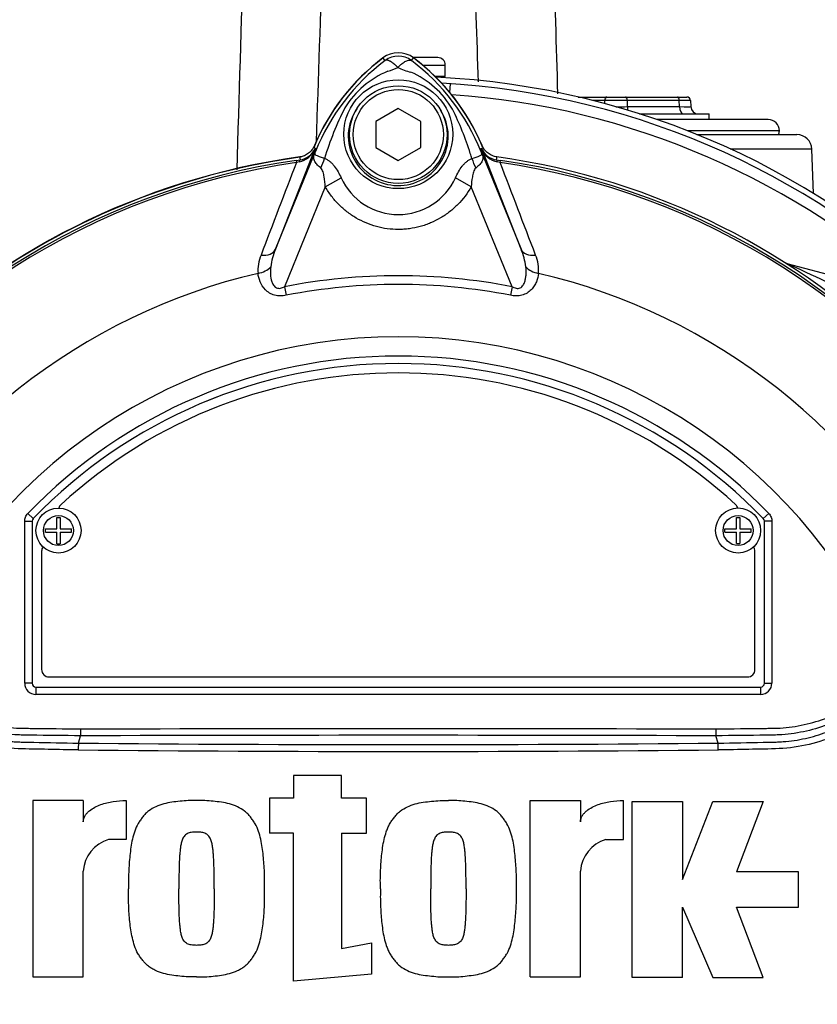
# Paper-space layout 'STD WITH F30' of a CAD drawing. Units: millimetres. Extents: x 0 to 210, y 0 to 297.
# Drawn here: x 66 to 73, y 176 to 185 of the extents above; entities that cross this region are included whole.
import ezdxf

# ---------------------------------------------------------------- set-up
doc = ezdxf.new("R2010")
doc.units = ezdxf.units.MM
doc.layers.add('Default', color=7, linetype='Continuous')
doc.layers.add('DV23_Default', color=7, linetype='Continuous')

# ---------------------------------------------------------------- blocks, each defined once
blk = doc.blocks.new('SE27')
at = {"layer": 'DV23_Default', "color": 7, "linetype": 'Continuous'}
for p, q in [((69.1899, 185.0301), (69.1706, 185.0558)), ((69.4423, 185.0301), (69.4616, 185.0558)), ((69.6917, 185.0581), (69.4584, 185.0581)), ((69.5489, 184.9867), (69.7631, 184.9867)), ((69.7631, 184.8796), (69.7631, 184.9867)), ((69.7631, 184.8796), (69.6664, 184.8796)), ((69.8069, 184.7265), (69.8125, 184.8096)), ((71.0276, 184.6833), (71.2975, 184.6833)), ((71.2975, 184.6833), (71.4759, 184.6833)), ((71.4759, 184.6833), (71.9704, 184.6833)), ((71.9704, 184.6833), (72.0596, 184.6833)), ((71.2796, 184.6488), (71.1694, 184.6488)), ((71.2796, 184.62), (71.2796, 184.6488)), ((71.4937, 184.6488), (71.4937, 184.5915)), ((71.9882, 184.6488), (71.4937, 184.6488)), ((71.4937, 184.5915), (71.9902, 184.5915)), ((71.9902, 184.5915), (71.9882, 184.6488)), ((72.0953, 184.6488), (72.0973, 184.5915)), ((69.3161, 184.5736), (69.1019, 184.45)), ((69.5303, 184.45), (69.3161, 184.5736)), ((71.6109, 184.5226), (72.2713, 184.5226)), ((72.2713, 184.4691), (72.2713, 184.5226)), ((69.1019, 184.45), (69.1019, 184.2026)), ((69.5303, 184.2026), (69.5303, 184.45)), ((72.8325, 184.4691), (71.7732, 184.4691)), ((72.9396, 184.362), (72.0641, 184.362)), ((72.1538, 184.3263), (73.1052, 184.3263)), ((68.523, 184.1915), (68.1486, 183.2352)), ((68.1486, 183.2352), (68.5387, 184.1894)), ((68.5387, 184.1894), (68.5224, 184.196)), ((69.1019, 184.2026), (69.3161, 184.079)), ((69.3161, 184.079), (69.5303, 184.2026)), ((70.0935, 184.1894), (70.1097, 184.196)), ((70.0935, 184.1894), (70.4835, 183.2352)), ((70.1091, 184.1915), (70.1097, 184.196)), ((70.4835, 183.2352), (70.1091, 184.1915)), ((73.2479, 184.1885), (72.4724, 184.1885)), ((73.2626, 183.7664), (73.2479, 184.1885)), ((68.3437, 184.0804), (68.3818, 184.0856)), ((68.3437, 184.0804), (68.3467, 184.0598)), ((68.3745, 184.0657), (68.3467, 184.0598)), ((68.3818, 184.0856), (68.3817, 184.0869)), ((70.2503, 184.0856), (70.2884, 184.0804)), ((70.2854, 184.0598), (70.2576, 184.0657)), ((70.2854, 184.0598), (70.2884, 184.0804)), ((68.6224, 183.8284), (68.7724, 183.9149)), ((70.0094, 183.829), (69.8597, 183.915)), ((68.6224, 183.8284), (68.2343, 182.879)), ((70.3978, 182.879), (70.0094, 183.829)), ((73.0097, 183.0989), (73.0101, 183.1005)), ((73.0101, 183.1005), (74.4892, 182.7042)), ((68.2343, 182.879), (68.2502, 182.7977)), ((70.3978, 182.879), (70.3819, 182.7977)), ((65.7639, 179.1073), (65.7639, 180.6482)), ((65.7639, 180.6482), (65.8353, 180.6482)), ((65.7939, 180.7225), (65.8453, 180.673)), ((65.8353, 180.6482), (65.8353, 179.1073)), ((65.8353, 180.6482), (65.8353, 180.6482)), ((65.8353, 180.6482), (65.8353, 179.1073)), ((65.8453, 180.673), (65.8453, 180.6729)), ((66.0693, 180.576), (66.0693, 180.6849)), ((66.0693, 180.6849), (66.1011, 180.6849)), ((66.1011, 180.6849), (66.1011, 180.576)), ((72.5313, 180.5763), (72.5313, 180.6852)), ((72.5313, 180.6852), (72.5632, 180.6852)), ((72.5632, 180.6852), (72.5632, 180.5763)), ((72.8383, 180.7225), (72.7868, 180.673)), ((72.7868, 180.6729), (72.7868, 180.673)), ((72.7968, 179.1073), (72.7968, 180.6482)), ((72.7968, 179.1073), (72.7968, 180.6482)), ((72.7968, 180.6482), (72.7968, 180.6482)), ((72.8682, 180.6482), (72.7968, 180.6482)), ((72.8682, 180.6482), (72.8682, 179.1073)), ((65.9603, 180.5439), (65.9603, 180.576)), ((65.9603, 180.576), (66.0693, 180.576)), ((66.1011, 180.576), (66.2102, 180.576)), ((66.2102, 180.5439), (66.2102, 180.576)), ((72.4223, 180.5442), (72.4223, 180.5763)), ((72.4223, 180.5763), (72.5313, 180.5763)), ((72.5632, 180.5763), (72.6722, 180.5763)), ((72.6722, 180.5442), (72.6722, 180.5763)), ((65.9603, 180.5439), (66.0693, 180.5439)), ((66.0693, 180.435), (66.0693, 180.5439)), ((66.1011, 180.5439), (66.1011, 180.435)), ((66.1011, 180.5439), (66.2102, 180.5439)), ((72.4223, 180.5442), (72.5313, 180.5442)), ((72.5313, 180.4353), (72.5313, 180.5442)), ((72.5632, 180.5442), (72.5632, 180.4353)), ((72.5632, 180.5442), (72.6722, 180.5442)), ((66.0693, 180.435), (66.1011, 180.435)), ((72.5313, 180.4353), (72.5632, 180.4353)), ((65.9246, 180.3636), (65.9246, 179.239)), ((72.7076, 179.239), (72.7076, 180.3636)), ((65.996, 179.1676), (72.6362, 179.1676)), ((65.8353, 179.1073), (65.7639, 179.1073)), ((65.8353, 179.1073), (65.8353, 179.1073)), ((65.871, 179.0716), (72.7611, 179.0716)), ((65.871, 179.0716), (65.871, 179.0716)), ((65.871, 179.0716), (72.7611, 179.0716)), ((65.871, 179.0716), (65.871, 179.0002)), ((72.7611, 179.0716), (72.7611, 179.0716)), ((72.7611, 179.0716), (72.7611, 179.0002)), ((72.7968, 179.1073), (72.7968, 179.1073)), ((72.7968, 179.1073), (72.8682, 179.1073)), ((72.7611, 179.0002), (65.871, 179.0002)), ((66.2753, 178.5378), (66.2957, 178.6075)), ((66.296, 178.6732), (66.2957, 178.6076)), ((66.2957, 178.6075), (66.2957, 178.6076)), ((72.3361, 178.6732), (72.3364, 178.6076)), ((72.3364, 178.6076), (72.3364, 178.6075)), ((72.3568, 178.5378), (72.3364, 178.6075)), ((68.7748, 178.2309), (68.3199, 178.2309)), ((68.3199, 178.2309), (68.3199, 178.0154)), ((68.7748, 178.0154), (68.7748, 178.2309)), ((66.3208, 177.9915), (65.8419, 177.9915)), ((65.8419, 177.9915), (65.8419, 176.3155)), ((66.3208, 177.9915), (66.3208, 177.7904)), ((66.7278, 177.9919), (66.7278, 177.6204)), ((68.3199, 178.0154), (68.0924, 178.0154)), ((68.0924, 178.0154), (68.0924, 177.6802)), ((69.0142, 178.0154), (68.7748, 178.0154)), ((69.0142, 177.6802), (69.0142, 178.0154)), ((70.5701, 176.3155), (70.5701, 177.9915)), ((70.5701, 177.9915), (71.0489, 177.9915)), ((71.0489, 177.9915), (71.0489, 177.7904)), ((71.456, 177.6204), (71.456, 177.9919)), ((71.5397, 176.308), (71.5397, 177.984)), ((71.5397, 177.984), (72.0185, 177.984)), ((72.0185, 177.984), (72.0185, 177.2418)), ((72.0185, 177.2418), (72.3058, 177.984)), ((72.3058, 177.984), (72.7847, 177.984)), ((72.7847, 177.984), (72.5333, 177.3136)), ((68.3199, 177.6802), (68.0924, 177.6802)), ((68.3199, 176.2728), (68.3199, 177.6802)), ((68.7748, 177.6802), (68.7748, 176.5862)), ((68.7748, 177.6802), (69.0142, 177.6802)), ((66.7278, 177.6204), (66.5602, 177.6204)), ((71.2884, 177.6204), (71.456, 177.6204)), ((66.3208, 176.3155), (66.3208, 177.3211)), ((71.0489, 176.3155), (71.0489, 177.3211)), ((73.1199, 177.3136), (72.5333, 177.3136)), ((73.1199, 176.9784), (73.1199, 177.3136)), ((72.0185, 176.308), (72.0185, 176.9784)), ((72.0185, 176.9784), (72.3058, 176.308)), ((72.7847, 176.308), (72.5333, 176.9784)), ((72.5333, 176.9784), (73.1199, 176.9784)), ((68.7748, 176.5862), (69.0617, 176.6387)), ((69.0617, 176.6387), (69.0617, 176.3394)), ((65.8419, 176.3155), (66.3208, 176.3155)), ((69.0617, 176.3394), (68.3199, 176.2728)), ((70.5701, 176.3155), (71.0489, 176.3155)), ((72.0185, 176.308), (71.5397, 176.308)), ((72.3058, 176.308), (72.7847, 176.308))]:
    blk.add_line(p, q, dxfattribs=at)
for centre, radius in [((69.3162, 184.3298), 0.5178), ((69.3161, 184.3263), 0.4641), ((69.3161, 184.3263), 0.4284), ((66.0852, 180.5599), 0.2142), ((72.5473, 180.5603), 0.2142), ((66.0852, 180.5599), 0.1428), ((72.5473, 180.5603), 0.1428)]:
    blk.add_circle(centre, radius, dxfattribs=at)
for centre, radius, start, end in [((62.3189, 189.9312), 14.28, 5.72622, 203.83996), ((62.3189, 189.9312), 13.7802, 6.92869, 204.1633), ((2397.1781, 114.2422), 2330.4423, 178.2336403, 178.2849314), ((3543.7446, 68.0226), 3477.1531, 178.0543742, 178.0843441), ((70.3871, 183.4338), 2.0262, 126.8699, 157.76239), ((70.3871, 183.4338), 2.0275, 126.8699, 157.15633), ((69.3161, 184.8618), 0.2425, 53.1301, 126.8699), ((69.3161, 184.8617), 0.2104, 53.14326, 126.85747), ((68.2451, 183.4338), 2.0262, 22.23761, 53.1301), ((68.2451, 183.4338), 2.0275, 22.84367, 53.1301), ((69.6917, 184.9867), 0.0714, 0, 90), ((70.4197, 183.4059), 2.0372, 127.13386, 158.15844), ((68.993, 185.6506), 0.756, 287.20326, 294.91621), ((69.5776, 185.5002), 0.5978, 243.57011, 256.18853), ((68.2133, 183.4066), 2.0361, 21.82175, 52.87445), ((69.5651, 184.105), 0.8942, 112.94111, 147.83456), ((69.0964, 184.1415), 0.8486, 30.04147, 66.4977), ((69.3161, 177.3291), 7.5507, 2.70996, 87.27648), ((69.3161, 177.3291), 7.497, 3.16212, 86.83788), ((69.3161, 177.3291), 7.3936, 47.04395, 86.05801), ((72.0596, 184.6476), 0.0357, 2, 90), ((71.4044, 183.2605), 2.9127, 153.0412, 163.26346), ((72.1686, 184.594), 0.0714, 182, 270), ((67.3649, 183.3246), 2.7612, 17.31471, 26.72677), ((72.8325, 184.362), 0.1071, 0, 90), ((72.8682, 184.362), 0.0714, 330, 0), ((73.1052, 184.1835), 0.1428, 2, 90), ((70.7809, 184.5572), 2.2872, 188.45622, 188.53786), ((67.8512, 184.5572), 2.2872, 351.39254, 351.54378), ((69.3161, 177.3291), 6.8487, 97.86782, 172.13218), ((69.3161, 177.3291), 6.8458, 97.70278, 124.29754), ((68.3315, 184.2671), 0.2059, 282.06881, 338.44746), ((70.9166, 184.3978), 2.5539, 186.39455, 186.99281), ((68.3605, 184.2612), 0.1768, 276.93106, 336.77829), ((74.3576, 181.8325), 6.2781, 157.9501, 158.24516), ((70.3956, 183.4522), 1.9979, 158.34597, 159.13263), ((67.3565, 183.2999), 2.7766, 16.68974, 17.74969), ((68.2365, 183.4522), 1.9979, 20.85652, 21.65403), ((64.2746, 181.8325), 6.2781, 21.75078, 22.04991), ((70.3007, 184.2671), 0.2059, 201.55254, 257.93119), ((70.2717, 184.2612), 0.1768, 203.22171, 263.06894), ((67.7155, 184.3978), 2.5539, 353.00719, 353.60545), ((69.3161, 177.3291), 6.8487, 7.86782, 82.13218), ((69.3161, 177.3291), 6.821, 98.19539, 146.77311), ((69.3161, 177.3291), 6.8001, 98.19539, 146.77311), ((901.1779, -134.2187), 891.5767, 159.0849208, 159.1454641), ((69.3161, 177.3291), 6.8001, 33.22689, 81.8046), ((-762.5415, -134.2171), 891.5721, 20.8545382, 20.9150818), ((69.3161, 177.3291), 6.821, 33.22689, 81.8046), ((69.316, 184.1633), 0.5977, 204.55664, 335.45868), ((68.3639, 183.0334), 0.3822, 157.50969, 184.07136), ((68.752, 182.9806), 0.6549, 157.12095, 172.31263), ((69.8799, 182.9805), 0.6552, 7.68984, 22.87659), ((70.277, 183.0348), 0.3735, 355.61423, 22.80472), ((73.0471, 183.2384), 0.1428, 249.20308, 255), ((68.0637, 171.9516), 12.1953, 64.16513, 66.07345), ((69.3161, 177.3291), 5.8316, 103.21669, 153.23308), ((69.3161, 177.3291), 5.8316, 26.76692, 76.7833), ((69.3161, 177.3291), 5.6543, 78.97081, 101.02919), ((69.3161, 177.3291), 5.5715, 78.97081, 101.02919), ((69.3161, 177.3291), 5.0743, 21.89979, 158.10021), ((69.3161, 177.3291), 4.8909, 43.93306, 136.06694), ((69.3161, 177.3291), 4.8195, 43.93317, 136.06683), ((69.3161, 177.3291), 4.8195, 43.93306, 136.06694), ((69.3161, 177.3291), 4.7303, 47.2999, 132.7001), ((66.1566, 180.7529), 0.0714, 132.7001, 162.74886), ((72.4755, 180.7529), 0.0714, 17.53529, 47.2999), ((65.871, 180.6482), 0.0357, 136.08808, 179.97886), ((72.7611, 180.6482), 0.0357, 0.02114, 43.91192), ((65.996, 180.3636), 0.0714, 144.82428, 180), ((72.6362, 180.3636), 0.0714, 0, 35.18611), ((65.996, 179.239), 0.0714, 180, 270), ((72.6362, 179.239), 0.0714, 270, 0), ((69.3161, -748.4556), 927.068, 89.8133315, 90.1866685), ((67.4348, 178.4643), 1.1618, 176.37292, 179.57521), ((69.3161, 511.6605), 333.1365, 269.477019, 270.522981), ((71.1973, 178.4643), 1.1618, 0.42479, 3.62708), ((69.3161, 508.1816), 329.7227, 269.471205, 270.528795), ((66.6548, 177.2993), 0.3347, 106.41087, 176.2684), ((71.3829, 177.2993), 0.3347, 106.41076, 176.26851), ((69.3161, 177.3291), 6.8487, 187.86782, 262.13218), ((69.3161, 177.3291), 6.8487, 277.86782, 352.13218)]:
    blk.add_arc(centre, radius, start, end, dxfattribs=at)
for centre, major_axis, ratio, start_param, end_param in [((71.2975, 184.6476), (0, 0.0357), 0.5, 0, 1.53589), ((71.4759, 184.6476), (0, 0.0357), 0.5, 4.747296, 6.283185), ((71.9704, 184.6476), (0, 0.0357), 0.5, 4.747296, 6.283185), ((71.3867, 184.6476), (0.2142, 0), 0.006715, 1.047549, 2.094043), ((71.3867, 184.594), (-0.2142, 0), 0.01343, 1.557897, 2.094043), ((71.5294, 184.594), (0, -0.0714), 0.5, 4.747296, 5.249845), ((71.881, 184.6476), (0.2143, 0.0012), 0.003355, 0.000098, 1.046592), ((71.8829, 184.594), (-0.2144, 0.0025), 0.006701, 2.09541, 3.141905), ((72.0259, 184.594), (0, 0.0714), 0.5, 1.605703, 3.141593), ((68.1965, 184.2944), (0.3334, -0.1277), 0.441525, 6.232653, 6.263733), ((70.4358, 184.2939), (-0.3334, -0.1276), 0.441519, 0.019452, 0.050961), ((68.3916, 184.015), (-0.0092, 0.0708), 0.214461, 0.036606, 0.743471), ((68.409, 184.0787), (0.1675, 0.3153), 0.509867, 4.763672, 5.039948), ((70.2196, 184.0761), (-0.1666, 0.3158), 0.50249, 1.246839, 1.52175), ((70.2405, 184.015), (0.0092, 0.0708), 0.214461, 5.539715, 6.246579), ((67.9834, 183.3027), (0.1662, -0.0651), 0.638312, 5.118698, 6.260511), ((70.6487, 183.3027), (-0.1662, -0.0651), 0.638312, 0.022674, 1.164487), ((73.0277, 183.1662), (0.0383, 0.0603), 0.803166, 3.427176, 3.514668), ((67.9539, 183.1291), (0.1775, 0.019), 0.704383, 4.799855, 5.629411), ((70.6782, 183.1291), (-0.1775, 0.019), 0.704383, 0.653775, 1.48333), ((65.871, 179.1073), (0.0758, 0.0758), 0.999695, 2.356347, 3.926839), ((65.871, 179.1073), (0.0253, 0.0253), 0.999695, 2.356347, 3.926839), ((65.871, 179.1073), (0.0253, 0.0253), 0.998479, 2.356347, 3.926839), ((72.7611, 179.1073), (-0.0253, 0.0253), 0.999695, 2.356347, 3.926839), ((72.7611, 179.1073), (-0.0758, 0.0758), 0.999695, 2.356347, 3.926839), ((72.7611, 179.1073), (-0.0253, 0.0253), 0.998479, 2.356347, 3.926839)]:
    blk.add_ellipse(centre, major_axis=major_axis, ratio=ratio, start_param=start_param, end_param=end_param, dxfattribs=at)
for points in [[(70.0782, 184.8266), (70.0642, 185.243), (70.0501, 185.6593), (70.036, 186.0756)], [(70.789, 186.0756), (70.8031, 185.6219), (70.817, 185.1683), (70.8308, 184.7146)], [(65.8453, 180.6729), (65.8389, 180.6663), (65.8353, 180.6574), (65.8353, 180.6482)], [(72.7968, 180.6482), (72.7968, 180.6574), (72.7932, 180.6663), (72.7868, 180.6729)], [(66.296, 178.6732), (68.3094, 178.6792), (70.3228, 178.6792), (72.3361, 178.6732)]]:
    blk.add_open_spline(points, degree=3, dxfattribs=at)
for points, knots in [([(69.3115, 184.965), (69.3101, 184.9664), (69.3072, 184.9693), (69.3029, 184.9735), (69.2985, 184.9778), (69.2939, 184.9821), (69.2892, 184.9863), (69.2844, 184.9905), (69.2795, 184.9947), (69.2746, 184.9988), (69.2695, 185.0028), (69.2644, 185.0066), (69.2593, 185.0104), (69.2541, 185.0139), (69.2489, 185.0173), (69.2437, 185.0204), (69.2385, 185.0233), (69.2334, 185.0259), (69.2283, 185.0282), (69.2233, 185.0302), (69.2184, 185.0318), (69.2137, 185.033), (69.2091, 185.0337), (69.2048, 185.034), (69.2006, 185.0339), (69.1967, 185.0332), (69.1931, 185.032), (69.1909, 185.0307), (69.1899, 185.0301)], [0, 0, 0, 0, 0.027104, 0.055109, 0.084017, 0.113828, 0.144542, 0.176161, 0.208686, 0.242117, 0.276455, 0.311701, 0.347856, 0.384922, 0.422898, 0.461787, 0.501589, 0.542304, 0.583936, 0.626483, 0.669948, 0.714332, 0.759636, 0.805862, 0.853009, 0.901081, 0.950077, 1, 1, 1, 1]), ([(69.3115, 184.965), (69.3183, 184.9718), (69.325, 184.9782), (69.3383, 184.9901), (69.3449, 184.9956), (69.358, 185.0057), (69.3644, 185.0103), (69.3768, 185.0183), (69.3828, 185.0217), (69.3942, 185.0274), (69.3998, 185.0297), (69.4102, 185.0331), (69.4151, 185.0342), (69.4241, 185.0351), (69.4283, 185.035), (69.434, 185.0338), (69.4358, 185.0333), (69.4392, 185.0319), (69.4408, 185.0311), (69.4423, 185.0301)], [0, 0, 0, 0, 0.125, 0.125, 0.25, 0.25, 0.375, 0.375, 0.5, 0.5, 0.625, 0.625, 0.75, 0.75, 0.875, 0.875, 0.9375, 0.9375, 1, 1, 1, 1]), ([(68.9216, 184.5709), (68.8743, 184.5015), (68.8454, 184.4186), (68.8368, 184.2511), (68.8559, 184.1665), (68.9358, 184.0175), (68.9959, 183.9544), (69.1389, 183.8675), (69.2221, 183.843), (69.392, 183.8399), (69.4764, 183.8611), (69.6238, 183.9439), (69.6858, 184.0048), (69.7704, 184.1506), (69.7927, 184.2358), (69.7894, 184.4037), (69.7633, 184.4866), (69.718, 184.5583)], [0, 0, 0, 0, 0.125, 0.125, 0.25, 0.25, 0.375, 0.375, 0.5, 0.5, 0.625, 0.625, 0.75, 0.75, 0.875, 0.875, 1, 1, 1, 1]), ([(68.5186, 184.2209), (68.5126, 184.2066), (68.5048, 184.1933), (68.486, 184.169), (68.4749, 184.1579), (68.4506, 184.1392), (68.437, 184.1314), (68.4087, 184.1195), (68.3939, 184.1155), (68.3785, 184.1134)], [0, 0, 0, 0, 0.25, 0.25, 0.5, 0.5, 0.75, 0.75, 1, 1, 1, 1]), ([(70.2536, 184.1134), (70.2382, 184.1155), (70.2234, 184.1196), (70.195, 184.1314), (70.1814, 184.1393), (70.1571, 184.158), (70.146, 184.1691), (70.1273, 184.1934), (70.1196, 184.2066), (70.1135, 184.2209)], [0, 0, 0, 0, 0.25, 0.25, 0.5, 0.5, 0.75, 0.75, 1, 1, 1, 1]), ([(68.5781, 184.0096), (68.5635, 184.0207), (68.5509, 184.0321), (68.5359, 184.049), (68.5315, 184.0546), (68.5239, 184.0658), (68.5208, 184.0715), (68.5158, 184.0826), (68.514, 184.0881), (68.5119, 184.0994), (68.5115, 184.1052), (68.5126, 184.1176), (68.5139, 184.1241), (68.5177, 184.1361), (68.5193, 184.1405), (68.5227, 184.1497), (68.5246, 184.1545), (68.5266, 184.1594)], [0, 0, 0, 0, 0.25, 0.25, 0.375, 0.375, 0.5, 0.5, 0.625, 0.625, 0.75, 0.75, 0.875, 0.875, 0.9375, 0.9375, 1, 1, 1, 1]), ([(68.5287, 184.1638), (68.5269, 184.1593), (68.5252, 184.1548), (68.5229, 184.1476), (68.5223, 184.1449), (68.522, 184.1411), (68.5223, 184.1397), (68.5232, 184.1373), (68.524, 184.1363), (68.5286, 184.1318), (68.5349, 184.1291), (68.5516, 184.1224), (68.562, 184.1186), (68.586, 184.1098), (68.5999, 184.1048), (68.6151, 184.0993)], [0, 0, 0, 0, 0.0625, 0.0625, 0.125, 0.125, 0.1875, 0.1875, 0.25, 0.25, 0.5, 0.5, 0.75, 0.75, 1, 1, 1, 1]), ([(70.0161, 184.0973), (70.0469, 184.1086), (70.0721, 184.1174), (70.0975, 184.1279), (70.1039, 184.1306), (70.1094, 184.1363), (70.1106, 184.1383), (70.1099, 184.1463), (70.1071, 184.1545), (70.1035, 184.1635)], [0, 0, 0, 0, 0.5, 0.5, 0.75, 0.75, 0.875, 0.875, 1, 1, 1, 1]), ([(70.1057, 184.159), (70.1077, 184.154), (70.1096, 184.1492), (70.1131, 184.1399), (70.1146, 184.1355), (70.1185, 184.1233), (70.1199, 184.1167), (70.1209, 184.1042), (70.1206, 184.0983), (70.1184, 184.087), (70.1165, 184.0814), (70.1115, 184.0702), (70.1082, 184.0645), (70.1004, 184.0532), (70.0959, 184.0476), (70.0806, 184.0306), (70.0678, 184.0192), (70.0529, 184.008)], [0, 0, 0, 0, 0.0625, 0.0625, 0.125, 0.125, 0.25, 0.25, 0.375, 0.375, 0.5, 0.5, 0.625, 0.625, 0.75, 0.75, 1, 1, 1, 1]), ([(68.6151, 184.0993), (68.6238, 184.0965), (68.6324, 184.0926), (68.6491, 184.0831), (68.6572, 184.0773), (68.6726, 184.0647), (68.68, 184.0577), (68.6942, 184.0426), (68.7011, 184.0344), (68.7207, 184.0091), (68.7324, 183.9911), (68.7537, 183.9539), (68.7635, 183.9347), (68.7724, 183.9149)], [0, 0, 0, 0, 0.125, 0.125, 0.25, 0.25, 0.375, 0.375, 0.5, 0.5, 0.75, 0.75, 1, 1, 1, 1]), ([(69.8597, 183.915), (69.8775, 183.9542), (69.8984, 183.9923), (69.9308, 184.0338), (69.9375, 184.0418), (69.9517, 184.0566), (69.9592, 184.0636), (69.9745, 184.076), (69.9824, 184.0814), (69.9989, 184.0908), (70.0075, 184.0945), (70.0161, 184.0973)], [0, 0, 0, 0, 0.5, 0.5, 0.625, 0.625, 0.75, 0.75, 0.875, 0.875, 1, 1, 1, 1]), ([(68.6224, 183.8284), (68.6204, 183.8606), (68.6172, 183.8926), (68.6086, 183.94), (68.6051, 183.9556), (68.5979, 183.9779), (68.5951, 183.9851), (68.5881, 183.9988), (68.5838, 184.0053), (68.5781, 184.0096)], [0, 0, 0, 0, 0.5, 0.5, 0.75, 0.75, 0.875, 0.875, 1, 1, 1, 1]), ([(70.0529, 184.008), (70.0472, 184.0038), (70.0431, 183.9975), (70.0361, 183.984), (70.0334, 183.9768), (70.0262, 183.9544), (70.0229, 183.939), (70.0146, 183.8925), (70.0114, 183.8608), (70.0094, 183.829)], [0, 0, 0, 0, 0.125, 0.125, 0.25, 0.25, 0.5, 0.5, 1, 1, 1, 1]), ([(70.0094, 183.829), (69.9742, 183.7676), (69.932, 183.712), (69.8583, 183.6372), (69.8317, 183.6135), (69.7764, 183.5703), (69.7475, 183.5507), (69.6874, 183.5154), (69.6561, 183.4997), (69.6075, 183.4791), (69.5909, 183.4727), (69.5577, 183.4612), (69.5409, 183.4561), (69.4904, 183.4422), (69.4562, 183.4353), (69.4043, 183.4283), (69.3868, 183.4265), (69.3517, 183.4241), (69.334, 183.4235), (69.2459, 183.4235), (69.1768, 183.4327), (69.075, 183.4603), (69.0414, 183.4719), (68.9769, 183.499), (68.9457, 183.5146), (68.8854, 183.5499), (68.8562, 183.5698), (68.8005, 183.6131), (68.7743, 183.6363), (68.7253, 183.686), (68.7023, 183.7123), (68.6598, 183.7682), (68.6401, 183.7977), (68.6224, 183.8284)], [0, 0, 0, 0, 0.125, 0.125, 0.1875, 0.1875, 0.25, 0.25, 0.3125, 0.3125, 0.34375, 0.34375, 0.375, 0.375, 0.4375, 0.4375, 0.46875, 0.46875, 0.5, 0.5, 0.625, 0.625, 0.6875, 0.6875, 0.75, 0.75, 0.8125, 0.8125, 0.875, 0.875, 0.9375, 0.9375, 1, 1, 1, 1]), ([(68.2502, 182.7977), (68.2318, 182.7941), (68.2133, 182.792), (68.1855, 182.7919), (68.1762, 182.7924), (68.158, 182.7946), (68.1491, 182.7963), (68.123, 182.8031), (68.1063, 182.8101), (68.0768, 182.8278), (68.0636, 182.8386), (68.0297, 182.8731), (68.0135, 182.8999), (67.9914, 182.953), (67.9851, 182.9798), (67.9828, 183.0062)], [0, 0, 0, 0, 0.125, 0.125, 0.1875, 0.1875, 0.25, 0.25, 0.375, 0.375, 0.5, 0.5, 0.75, 0.75, 1, 1, 1, 1]), ([(68.1029, 183.0682), (68.0982, 183.0216), (68.0983, 182.9729), (68.1172, 182.9154), (68.122, 182.9042), (68.1359, 182.8834), (68.1452, 182.874), (68.1687, 182.8631), (68.1827, 182.8622), (68.2095, 182.8672), (68.2222, 182.8725), (68.2343, 182.879)], [0, 0, 0, 0, 0.5, 0.5, 0.625, 0.625, 0.75, 0.75, 0.875, 0.875, 1, 1, 1, 1]), ([(70.6494, 183.0062), (70.647, 182.9798), (70.6408, 182.9532), (70.6242, 182.9135), (70.6175, 182.9002), (70.6009, 182.8742), (70.5912, 182.8617), (70.5685, 182.8385), (70.5553, 182.8278), (70.5259, 182.8102), (70.5092, 182.8031), (70.4831, 182.7963), (70.4742, 182.7946), (70.456, 182.7924), (70.4467, 182.7919), (70.4188, 182.792), (70.4003, 182.7941), (70.3819, 182.7977)], [0, 0, 0, 0, 0.25, 0.25, 0.375, 0.375, 0.5, 0.5, 0.625, 0.625, 0.75, 0.75, 0.8125, 0.8125, 0.875, 0.875, 1, 1, 1, 1]), ([(70.3978, 182.879), (70.4098, 182.8726), (70.4223, 182.8673), (70.4423, 182.8635), (70.4491, 182.863), (70.4625, 182.8641), (70.469, 182.8657), (70.4868, 182.8738), (70.496, 182.8831), (70.51, 182.9039), (70.5149, 182.9152), (70.5225, 182.9384), (70.5252, 182.9504), (70.5291, 182.9741), (70.5303, 182.9859), (70.5324, 183.0214), (70.5316, 183.0449), (70.5292, 183.0682)], [0, 0, 0, 0, 0.125, 0.125, 0.1875, 0.1875, 0.25, 0.25, 0.375, 0.375, 0.5, 0.5, 0.625, 0.625, 0.75, 0.75, 1, 1, 1, 1]), ([(66.273, 178.473), (66.1775, 178.4746), (66.082, 178.4764), (65.8911, 178.4804), (65.7956, 178.4811), (65.6051, 178.4894), (65.5105, 178.5023), (65.3228, 178.5458), (65.2302, 178.5766), (64.9672, 178.6923), (64.8051, 178.8044), (64.6056, 179.0072), (64.5431, 179.0783), (64.4187, 179.2196), (64.3578, 179.2912), (64.182, 179.507), (64.0735, 179.6534), (63.9234, 179.8735), (63.8756, 179.9468), (63.7863, 180.0923), (63.744, 180.1639), (63.6944, 180.2699), (63.6803, 180.3055), (63.6544, 180.3766), (63.6419, 180.4121), (63.6069, 180.5167), (63.5873, 180.5852), (63.5574, 180.717), (63.548, 180.7808), (63.5463, 180.8978), (63.5538, 180.9505), (63.5701, 180.9974)], [0, 0, 0, 0, 0.0625, 0.0625, 0.125, 0.125, 0.1875, 0.1875, 0.25, 0.25, 0.375, 0.375, 0.4375, 0.4375, 0.5, 0.5, 0.625, 0.625, 0.6875, 0.6875, 0.75, 0.75, 0.78125, 0.78125, 0.8125, 0.8125, 0.875, 0.875, 0.9375, 0.9375, 1, 1, 1, 1]), ([(75.062, 180.9974), (75.0781, 180.951), (75.0856, 180.8991), (75.0844, 180.7849), (75.0756, 180.7221), (75.0462, 180.5903), (75.0268, 180.522), (74.9922, 180.4179), (74.9798, 180.3828), (74.9543, 180.3121), (74.9407, 180.277), (74.8917, 180.1704), (74.8491, 180.0979), (74.7594, 179.9514), (74.7115, 179.8777), (74.561, 179.6566), (74.4516, 179.509), (74.276, 179.2932), (74.2154, 179.2219), (74.091, 179.0805), (74.0283, 179.0092), (73.8273, 178.8044), (73.6694, 178.6948), (73.4055, 178.5779), (73.3151, 178.5476), (73.1294, 178.5036), (73.0334, 178.4901), (72.8409, 178.481), (72.7445, 178.4805), (72.5518, 178.4764), (72.4555, 178.4746), (72.3591, 178.473)], [0, 0, 0, 0, 0.0625, 0.0625, 0.125, 0.125, 0.1875, 0.1875, 0.21875, 0.21875, 0.25, 0.25, 0.3125, 0.3125, 0.375, 0.375, 0.5, 0.5, 0.5625, 0.5625, 0.625, 0.625, 0.75, 0.75, 0.8125, 0.8125, 0.875, 0.875, 0.9375, 0.9375, 1, 1, 1, 1]), ([(65.7639, 180.6482), (65.7639, 180.662), (65.7665, 180.6753), (65.7768, 180.701), (65.7843, 180.7125), (65.7939, 180.7225)], [0, 0, 0, 0, 0.5, 0.5, 1, 1, 1, 1]), ([(72.8383, 180.7225), (72.8478, 180.7125), (72.8552, 180.7011), (72.8656, 180.6755), (72.8682, 180.662), (72.8682, 180.6482)], [0, 0, 0, 0, 0.5, 0.5, 1, 1, 1, 1]), ([(66.2957, 178.6076), (66.137, 178.6095), (65.9585, 178.6117), (65.78, 178.6139), (65.7403, 178.6144), (65.7205, 178.615), (65.661, 178.6181), (65.6214, 178.6216), (65.5042, 178.6367), (65.4275, 178.6525), (65.2772, 178.6955), (65.2035, 178.7226), (65.0953, 178.7721), (65.0599, 178.79), (64.9909, 178.828), (64.9573, 178.8483), (64.8589, 178.9127), (64.7967, 178.9604), (64.7231, 179.0261), (64.7086, 179.0397), (64.6798, 179.0668), (64.6365, 179.1075), (64.5932, 179.1483), (64.5644, 179.1754)], [0, 0, 0, 0, 0.25, 0.28125, 0.28125, 0.3125, 0.3125, 0.375, 0.375, 0.5, 0.5, 0.625, 0.625, 0.6875, 0.6875, 0.75, 0.75, 0.875, 0.875, 0.90625, 0.90625, 0.9375, 1, 1, 1, 1]), ([(64.6079, 179.2217), (64.6358, 179.1955), (64.6776, 179.1562), (64.7194, 179.1169), (64.7473, 179.0907), (64.7612, 179.0775), (64.832, 179.0135), (64.8922, 178.967), (64.9876, 178.9041), (65.0203, 178.8844), (65.0874, 178.8472), (65.122, 178.8297), (65.2278, 178.7814), (65.2999, 178.7551), (65.4469, 178.7138), (65.522, 178.6988), (65.6368, 178.6851), (65.6755, 178.682), (65.7337, 178.6796), (65.7531, 178.6793), (65.7918, 178.6789), (65.9663, 178.6769), (66.1409, 178.675), (66.296, 178.6732)], [0, 0, 0, 0, 0.0625, 0.09375, 0.09375, 0.125, 0.125, 0.25, 0.25, 0.3125, 0.3125, 0.375, 0.375, 0.5, 0.5, 0.625, 0.625, 0.6875, 0.6875, 0.71875, 0.71875, 0.75, 1, 1, 1, 1]), ([(72.3361, 178.6732), (72.4913, 178.675), (72.6658, 178.6769), (72.8403, 178.6789), (72.8791, 178.6793), (72.8984, 178.6796), (72.9566, 178.682), (72.9954, 178.6851), (73.1102, 178.6988), (73.1852, 178.7138), (73.3323, 178.7551), (73.4043, 178.7814), (73.5101, 178.8297), (73.5447, 178.8472), (73.6119, 178.8844), (73.6445, 178.9041), (73.74, 178.967), (73.8001, 179.0135), (73.8709, 179.0775), (73.8848, 179.0907), (73.9127, 179.1169), (73.9545, 179.1562), (73.9963, 179.1955), (74.0242, 179.2217)], [0, 0, 0, 0, 0.25, 0.28125, 0.28125, 0.3125, 0.3125, 0.375, 0.375, 0.5, 0.5, 0.625, 0.625, 0.6875, 0.6875, 0.75, 0.75, 0.875, 0.875, 0.90625, 0.90625, 0.9375, 1, 1, 1, 1]), ([(74.0677, 179.1754), (74.0391, 179.1485), (73.9962, 179.1081), (73.9534, 179.0678), (73.9248, 179.0409), (73.9105, 179.0274), (73.8375, 178.9621), (73.7757, 178.9145), (73.6777, 178.8501), (73.6442, 178.8298), (73.5754, 178.7916), (73.54, 178.7736), (73.4316, 178.7238), (73.3577, 178.6964), (73.2071, 178.6531), (73.1303, 178.6371), (73.0129, 178.6219), (72.9732, 178.6182), (72.9136, 178.6151), (72.8937, 178.6144), (72.8539, 178.6139), (72.6748, 178.6117), (72.4956, 178.6095), (72.3364, 178.6076)], [0, 0, 0, 0, 0.0625, 0.09375, 0.09375, 0.125, 0.125, 0.25, 0.25, 0.3125, 0.3125, 0.375, 0.375, 0.5, 0.5, 0.625, 0.625, 0.6875, 0.6875, 0.71875, 0.71875, 0.75, 1, 1, 1, 1]), ([(64.6969, 179.0133), (64.7029, 179.0068), (64.709, 179.0002), (64.7213, 178.9872), (64.7399, 178.9679), (64.759, 178.9492), (64.7979, 178.9125), (64.8248, 178.889), (64.8804, 178.844), (64.9092, 178.8224), (64.9684, 178.7817), (64.9987, 178.7626), (65.0911, 178.7089), (65.1552, 178.6779), (65.2546, 178.6385), (65.2883, 178.6266), (65.3569, 178.605), (65.3919, 178.5954), (65.4965, 178.5708), (65.5667, 178.5597), (65.6549, 178.552), (65.6726, 178.5508), (65.708, 178.549), (65.7257, 178.5485), (65.7788, 178.5473), (65.8143, 178.5465), (65.9915, 178.5426), (66.1334, 178.5401), (66.2753, 178.5378)], [0, 0, 0, 0, 0.015625, 0.015625, 0.03125, 0.0625, 0.0625, 0.125, 0.125, 0.1875, 0.1875, 0.25, 0.25, 0.375, 0.375, 0.4375, 0.4375, 0.5, 0.5, 0.625, 0.625, 0.65625, 0.65625, 0.6875, 0.6875, 0.75, 0.75, 1, 1, 1, 1]), ([(72.3568, 178.5378), (72.5001, 178.5401), (72.6434, 178.5427), (72.8224, 178.5466), (72.8582, 178.5474), (72.9119, 178.5487), (72.9298, 178.5492), (72.9655, 178.5512), (72.9834, 178.5525), (73.037, 178.5574), (73.0726, 178.5619), (73.143, 178.5735), (73.1778, 178.5806), (73.2812, 178.6054), (73.3487, 178.6269), (73.4479, 178.6665), (73.4807, 178.681), (73.545, 178.7124), (73.5763, 178.7293), (73.668, 178.7829), (73.7259, 178.823), (73.8081, 178.8896), (73.8347, 178.9129), (73.8863, 178.9616), (73.9113, 178.9872), (73.9352, 179.0133)], [0, 0, 0, 0, 0.25, 0.25, 0.3125, 0.3125, 0.34375, 0.34375, 0.375, 0.375, 0.4375, 0.4375, 0.5, 0.5, 0.625, 0.625, 0.6875, 0.6875, 0.75, 0.75, 0.875, 0.875, 0.9375, 0.9375, 1, 1, 1, 1]), ([(66.3208, 177.7904), (66.3208, 177.8008), (66.3224, 177.8109), (66.3285, 177.8306), (66.3329, 177.8401), (66.3436, 177.8575), (66.35, 177.8658), (66.3639, 177.881), (66.3714, 177.888), (66.3954, 177.9077), (66.4127, 177.9186), (66.4489, 177.9377), (66.4679, 177.9459), (66.5256, 177.9669), (66.5651, 177.9763), (66.6457, 177.9889), (66.6868, 177.9919), (66.7278, 177.9919)], [0, 0, 0, 0, 0.0625, 0.0625, 0.125, 0.125, 0.1875, 0.1875, 0.25, 0.25, 0.375, 0.375, 0.5, 0.5, 0.75, 0.75, 1, 1, 1, 1]), ([(67.3981, 177.9915), (67.3718, 177.992), (67.3455, 177.9926), (67.293, 177.9905), (67.2669, 177.9879), (67.2148, 177.9823), (67.1887, 177.9796), (67.1368, 177.9723), (67.1107, 177.9672), (67.0601, 177.9533), (67.0354, 177.9446), (66.9878, 177.9224), (66.9647, 177.9091), (66.9333, 177.8856), (66.9234, 177.8771), (66.9047, 177.8585), (66.8961, 177.8483), (66.8797, 177.8276), (66.872, 177.8169), (66.8569, 177.7954), (66.8496, 177.7845), (66.8296, 177.7507), (66.8189, 177.7264), (66.8012, 177.6761), (66.794, 177.6506), (66.7763, 177.5737), (66.7694, 177.5216), (66.7588, 177.417), (66.7547, 177.3644), (66.7505, 177.259), (66.751, 177.2062), (66.7517, 177.1535)], [0, 0, 0, 0, 0.0625, 0.0625, 0.125, 0.125, 0.1875, 0.1875, 0.25, 0.25, 0.3125, 0.3125, 0.375, 0.375, 0.40625, 0.40625, 0.4375, 0.4375, 0.46875, 0.46875, 0.5, 0.5, 0.5625, 0.5625, 0.625, 0.625, 0.75, 0.75, 0.875, 0.875, 1, 1, 1, 1]), ([(68.0446, 177.1535), (68.0453, 177.206), (68.0458, 177.2584), (68.0417, 177.3633), (68.0376, 177.4156), (68.0271, 177.5198), (68.0203, 177.5717), (68.0028, 177.6487), (67.9957, 177.6741), (67.9785, 177.7236), (67.9682, 177.7477), (67.9483, 177.782), (67.941, 177.7931), (67.9259, 177.8148), (67.9181, 177.8254), (67.902, 177.8462), (67.8936, 177.8563), (67.8751, 177.8751), (67.8651, 177.8839), (67.833, 177.9083), (67.8101, 177.9215), (67.7622, 177.944), (67.7369, 177.9531), (67.6857, 177.9672), (67.6599, 177.9722), (67.6079, 177.9796), (67.5819, 177.9822), (67.5297, 177.9879), (67.5036, 177.9905), (67.4511, 177.9926), (67.4246, 177.992), (67.3981, 177.9915)], [0, 0, 0, 0, 0.125, 0.125, 0.25, 0.25, 0.375, 0.375, 0.4375, 0.4375, 0.5, 0.5, 0.53125, 0.53125, 0.5625, 0.5625, 0.59375, 0.59375, 0.625, 0.625, 0.6875, 0.6875, 0.75, 0.75, 0.8125, 0.8125, 0.875, 0.875, 0.9375, 0.9375, 1, 1, 1, 1]), ([(69.146, 177.1535), (69.1452, 177.2057), (69.1448, 177.258), (69.1488, 177.3623), (69.1528, 177.4145), (69.1632, 177.5181), (69.1699, 177.5696), (69.187, 177.6455), (69.1938, 177.6705), (69.2064, 177.7076), (69.2111, 177.7199), (69.2216, 177.7442), (69.2275, 177.7563), (69.2407, 177.7795), (69.2479, 177.7906), (69.263, 177.8125), (69.2708, 177.8232), (69.287, 177.8443), (69.2955, 177.8546), (69.3141, 177.8739), (69.3241, 177.8827), (69.3555, 177.9069), (69.3783, 177.9204), (69.4265, 177.9433), (69.4513, 177.9523), (69.502, 177.9666), (69.5279, 177.9717), (69.5805, 177.9793), (69.607, 177.982), (69.6598, 177.9878), (69.6862, 177.9904), (69.7392, 177.9926), (69.7658, 177.992), (69.7924, 177.9915)], [0, 0, 0, 0, 0.125, 0.125, 0.25, 0.25, 0.375, 0.375, 0.4375, 0.4375, 0.46875, 0.46875, 0.5, 0.5, 0.53125, 0.53125, 0.5625, 0.5625, 0.59375, 0.59375, 0.625, 0.625, 0.6875, 0.6875, 0.75, 0.75, 0.8125, 0.8125, 0.875, 0.875, 0.9375, 0.9375, 1, 1, 1, 1]), ([(70.4389, 177.1535), (70.4396, 177.2061), (70.4401, 177.2586), (70.4359, 177.3638), (70.4319, 177.4161), (70.4213, 177.5206), (70.4144, 177.5727), (70.3967, 177.6498), (70.3897, 177.6751), (70.3723, 177.7245), (70.3619, 177.7488), (70.3418, 177.7831), (70.3346, 177.7941), (70.3195, 177.8156), (70.3118, 177.8263), (70.2956, 177.847), (70.2872, 177.857), (70.2687, 177.8758), (70.2585, 177.8846), (70.2265, 177.9088), (70.2036, 177.922), (70.1558, 177.9443), (70.1304, 177.9534), (70.0793, 177.9673), (70.0536, 177.9723), (70.0017, 177.9796), (69.9757, 177.9823), (69.9237, 177.9879), (69.8977, 177.9905), (69.8452, 177.9926), (69.8188, 177.992), (69.7924, 177.9915)], [0, 0, 0, 0, 0.125, 0.125, 0.25, 0.25, 0.375, 0.375, 0.4375, 0.4375, 0.5, 0.5, 0.53125, 0.53125, 0.5625, 0.5625, 0.59375, 0.59375, 0.625, 0.625, 0.6875, 0.6875, 0.75, 0.75, 0.8125, 0.8125, 0.875, 0.875, 0.9375, 0.9375, 1, 1, 1, 1]), ([(71.0489, 177.7904), (71.0489, 177.8008), (71.0506, 177.8109), (71.0566, 177.8306), (71.0611, 177.84), (71.0718, 177.8575), (71.0781, 177.8658), (71.092, 177.881), (71.0996, 177.888), (71.1236, 177.9077), (71.1409, 177.9186), (71.177, 177.9377), (71.1961, 177.9459), (71.2537, 177.9669), (71.2933, 177.9763), (71.3738, 177.9889), (71.4149, 177.9919), (71.456, 177.9919)], [0, 0, 0, 0, 0.0625, 0.0625, 0.125, 0.125, 0.1875, 0.1875, 0.25, 0.25, 0.375, 0.375, 0.5, 0.5, 0.75, 0.75, 1, 1, 1, 1]), ([(67.3981, 177.6922), (67.3914, 177.6922), (67.3847, 177.692), (67.3713, 177.6909), (67.3646, 177.6905), (67.3512, 177.689), (67.3445, 177.688), (67.3313, 177.6853), (67.3249, 177.6833), (67.3127, 177.6779), (67.3067, 177.6748), (67.2954, 177.6676), (67.2903, 177.6634), (67.2812, 177.6537), (67.2771, 177.6482), (67.2701, 177.637), (67.267, 177.6311), (67.2591, 177.6127), (67.2554, 177.5999), (67.2494, 177.5742), (67.2471, 177.5613), (67.2435, 177.5353), (67.2421, 177.5222), (67.2394, 177.496), (67.2381, 177.4829), (67.2352, 177.4434), (67.2342, 177.4171), (67.2325, 177.3644), (67.2319, 177.338), (67.2304, 177.2589), (67.2304, 177.2062), (67.2305, 177.1535)], [0, 0, 0, 0, 0.03125, 0.03125, 0.0625, 0.0625, 0.09375, 0.09375, 0.125, 0.125, 0.15625, 0.15625, 0.1875, 0.1875, 0.21875, 0.21875, 0.25, 0.25, 0.3125, 0.3125, 0.375, 0.375, 0.4375, 0.4375, 0.5, 0.5, 0.625, 0.625, 0.75, 0.75, 1, 1, 1, 1]), ([(67.5658, 177.1535), (67.5659, 177.2064), (67.5659, 177.2593), (67.5644, 177.3387), (67.5638, 177.3652), (67.5621, 177.4181), (67.5611, 177.4445), (67.5581, 177.4841), (67.5568, 177.4972), (67.5541, 177.5236), (67.5526, 177.5367), (67.5489, 177.5629), (67.5466, 177.576), (67.5404, 177.6017), (67.5366, 177.6144), (67.5259, 177.6384), (67.5188, 177.6499), (67.5051, 177.6641), (67.4998, 177.6684), (67.4885, 177.6754), (67.4825, 177.6784), (67.4703, 177.6837), (67.4638, 177.6856), (67.4508, 177.6881), (67.4443, 177.6892), (67.4312, 177.6905), (67.4246, 177.691), (67.4114, 177.692), (67.4048, 177.6922), (67.3981, 177.6922)], [0, 0, 0, 0, 0.25, 0.25, 0.375, 0.375, 0.5, 0.5, 0.5625, 0.5625, 0.625, 0.625, 0.6875, 0.6875, 0.75, 0.75, 0.8125, 0.8125, 0.84375, 0.84375, 0.875, 0.875, 0.90625, 0.90625, 0.9375, 0.9375, 0.96875, 0.96875, 1, 1, 1, 1]), ([(69.7924, 177.6922), (69.7857, 177.6922), (69.779, 177.692), (69.7657, 177.691), (69.759, 177.6905), (69.7457, 177.6891), (69.7391, 177.688), (69.726, 177.6854), (69.7196, 177.6834), (69.7074, 177.6781), (69.7014, 177.6751), (69.6902, 177.668), (69.6851, 177.6638), (69.6759, 177.6542), (69.6718, 177.6488), (69.6647, 177.6377), (69.6616, 177.6318), (69.6536, 177.6135), (69.6498, 177.6007), (69.6438, 177.5751), (69.6415, 177.5621), (69.6378, 177.536), (69.6364, 177.5229), (69.6337, 177.4966), (69.6324, 177.4834), (69.6294, 177.4439), (69.6285, 177.4175), (69.6268, 177.3648), (69.6261, 177.3383), (69.6247, 177.2591), (69.6246, 177.2063), (69.6248, 177.1535)], [0, 0, 0, 0, 0.03125, 0.03125, 0.0625, 0.0625, 0.09375, 0.09375, 0.125, 0.125, 0.15625, 0.15625, 0.1875, 0.1875, 0.21875, 0.21875, 0.25, 0.25, 0.3125, 0.3125, 0.375, 0.375, 0.4375, 0.4375, 0.5, 0.5, 0.625, 0.625, 0.75, 0.75, 1, 1, 1, 1]), ([(69.96, 177.1535), (69.9602, 177.2064), (69.9601, 177.2594), (69.9587, 177.3387), (69.958, 177.3652), (69.9563, 177.4181), (69.9553, 177.4445), (69.9523, 177.4841), (69.9511, 177.4973), (69.9483, 177.5237), (69.9469, 177.5368), (69.9431, 177.5631), (69.9408, 177.5761), (69.9347, 177.6017), (69.9309, 177.6144), (69.92, 177.6387), (69.913, 177.6501), (69.8943, 177.6692), (69.8828, 177.6759), (69.8645, 177.6837), (69.8582, 177.6856), (69.8452, 177.6881), (69.8386, 177.6891), (69.8255, 177.6905), (69.8189, 177.691), (69.8057, 177.692), (69.799, 177.6922), (69.7924, 177.6922)], [0, 0, 0, 0, 0.25, 0.25, 0.375, 0.375, 0.5, 0.5, 0.5625, 0.5625, 0.625, 0.625, 0.6875, 0.6875, 0.75, 0.75, 0.8125, 0.8125, 0.875, 0.875, 0.90625, 0.90625, 0.9375, 0.9375, 0.96875, 0.96875, 1, 1, 1, 1]), ([(67.3981, 176.3155), (67.3716, 176.315), (67.3451, 176.3144), (67.2923, 176.3165), (67.2661, 176.3191), (67.2138, 176.3248), (67.1875, 176.3275), (67.1353, 176.335), (67.1093, 176.34), (67.0579, 176.3544), (67.033, 176.3634), (66.9971, 176.3803), (66.9854, 176.3866), (66.9625, 176.4002), (66.9514, 176.4077), (66.9304, 176.4238), (66.9206, 176.4325), (66.9023, 176.4512), (66.8939, 176.4613), (66.8778, 176.4821), (66.87, 176.4928), (66.8548, 176.5146), (66.8476, 176.5256), (66.8279, 176.5598), (66.8175, 176.5841), (66.8002, 176.6342), (66.7932, 176.6595), (66.7759, 176.736), (66.7691, 176.7877), (66.7586, 176.8917), (66.7546, 176.944), (66.7505, 177.0487), (66.751, 177.1011), (66.7517, 177.1535)], [0, 0, 0, 0, 0.0625, 0.0625, 0.125, 0.125, 0.1875, 0.1875, 0.25, 0.25, 0.3125, 0.3125, 0.34375, 0.34375, 0.375, 0.375, 0.40625, 0.40625, 0.4375, 0.4375, 0.46875, 0.46875, 0.5, 0.5, 0.5625, 0.5625, 0.625, 0.625, 0.75, 0.75, 0.875, 0.875, 1, 1, 1, 1]), ([(67.3981, 176.6148), (67.3914, 176.6147), (67.3848, 176.615), (67.3714, 176.616), (67.3648, 176.6165), (67.3515, 176.6179), (67.3448, 176.6189), (67.3317, 176.6216), (67.3254, 176.6235), (67.3132, 176.6288), (67.3072, 176.6319), (67.296, 176.639), (67.2909, 176.6431), (67.2817, 176.6528), (67.2776, 176.6581), (67.2705, 176.6693), (67.2674, 176.6752), (67.2593, 176.6935), (67.2556, 176.7063), (67.2495, 176.7319), (67.2473, 176.7449), (67.2436, 176.771), (67.2421, 176.7841), (67.2394, 176.8104), (67.2382, 176.8236), (67.2352, 176.8631), (67.2342, 176.8894), (67.2325, 176.9422), (67.2319, 176.9686), (67.2304, 177.0478), (67.2304, 177.1007), (67.2305, 177.1535)], [0, 0, 0, 0, 0.03125, 0.03125, 0.0625, 0.0625, 0.09375, 0.09375, 0.125, 0.125, 0.15625, 0.15625, 0.1875, 0.1875, 0.21875, 0.21875, 0.25, 0.25, 0.3125, 0.3125, 0.375, 0.375, 0.4375, 0.4375, 0.5, 0.5, 0.625, 0.625, 0.75, 0.75, 1, 1, 1, 1]), ([(67.3981, 176.3155), (67.4247, 176.315), (67.4512, 176.3144), (67.5039, 176.3165), (67.5302, 176.3191), (67.5825, 176.3248), (67.6088, 176.3275), (67.661, 176.335), (67.687, 176.34), (67.7384, 176.3544), (67.7633, 176.3634), (67.7992, 176.3803), (67.8109, 176.3866), (67.8338, 176.4002), (67.845, 176.4077), (67.8659, 176.4238), (67.8758, 176.4325), (67.894, 176.4512), (67.9024, 176.4613), (67.9185, 176.4821), (67.9263, 176.4929), (67.9415, 176.5146), (67.9487, 176.5256), (67.9684, 176.5598), (67.9788, 176.5841), (67.9961, 176.6342), (68.0031, 176.6595), (68.0204, 176.736), (68.0272, 176.7877), (68.0377, 176.8917), (68.0417, 176.944), (68.0458, 177.0487), (68.0453, 177.1011), (68.0446, 177.1535)], [0, 0, 0, 0, 0.0625, 0.0625, 0.125, 0.125, 0.1875, 0.1875, 0.25, 0.25, 0.3125, 0.3125, 0.34375, 0.34375, 0.375, 0.375, 0.40625, 0.40625, 0.4375, 0.4375, 0.46875, 0.46875, 0.5, 0.5, 0.5625, 0.5625, 0.625, 0.625, 0.75, 0.75, 0.875, 0.875, 1, 1, 1, 1]), ([(67.5658, 177.1535), (67.5659, 177.1006), (67.5659, 177.0476), (67.5644, 176.9683), (67.5638, 176.9418), (67.5621, 176.8889), (67.5611, 176.8625), (67.5581, 176.8229), (67.5568, 176.8097), (67.5541, 176.7834), (67.5526, 176.7702), (67.5489, 176.744), (67.5466, 176.731), (67.5404, 176.7053), (67.5366, 176.6926), (67.5259, 176.6686), (67.5188, 176.657), (67.5051, 176.6428), (67.4998, 176.6386), (67.4885, 176.6316), (67.4825, 176.6285), (67.4703, 176.6233), (67.4638, 176.6214), (67.4508, 176.6189), (67.4443, 176.6178), (67.4312, 176.6164), (67.4246, 176.616), (67.4114, 176.615), (67.4048, 176.6147), (67.3981, 176.6148)], [0, 0, 0, 0, 0.25, 0.25, 0.375, 0.375, 0.5, 0.5, 0.5625, 0.5625, 0.625, 0.625, 0.6875, 0.6875, 0.75, 0.75, 0.8125, 0.8125, 0.84375, 0.84375, 0.875, 0.875, 0.90625, 0.90625, 0.9375, 0.9375, 0.96875, 0.96875, 1, 1, 1, 1]), ([(69.146, 177.1535), (69.1452, 177.1012), (69.1448, 177.049), (69.1488, 176.9447), (69.1528, 176.8925), (69.1632, 176.7889), (69.1699, 176.7373), (69.187, 176.6615), (69.1938, 176.6365), (69.2064, 176.5994), (69.2111, 176.5871), (69.2216, 176.5628), (69.2275, 176.5507), (69.2407, 176.5275), (69.2479, 176.5163), (69.263, 176.4945), (69.2708, 176.4837), (69.287, 176.4627), (69.2955, 176.4524), (69.3141, 176.4331), (69.3241, 176.4243), (69.3555, 176.4001), (69.3783, 176.3866), (69.4265, 176.3637), (69.4513, 176.3547), (69.502, 176.3404), (69.5279, 176.3352), (69.5805, 176.3276), (69.607, 176.3249), (69.6598, 176.3192), (69.6862, 176.3165), (69.7392, 176.3144), (69.7658, 176.315), (69.7924, 176.3155)], [0, 0, 0, 0, 0.125, 0.125, 0.25, 0.25, 0.375, 0.375, 0.4375, 0.4375, 0.46875, 0.46875, 0.5, 0.5, 0.53125, 0.53125, 0.5625, 0.5625, 0.59375, 0.59375, 0.625, 0.625, 0.6875, 0.6875, 0.75, 0.75, 0.8125, 0.8125, 0.875, 0.875, 0.9375, 0.9375, 1, 1, 1, 1]), ([(69.7924, 176.6148), (69.7857, 176.6147), (69.7791, 176.615), (69.7658, 176.616), (69.7592, 176.6165), (69.746, 176.6179), (69.7394, 176.6189), (69.7264, 176.6215), (69.7199, 176.6235), (69.7076, 176.6288), (69.7016, 176.6318), (69.6903, 176.6389), (69.6851, 176.6432), (69.6714, 176.6575), (69.6643, 176.6692), (69.6536, 176.6934), (69.6498, 176.7063), (69.6438, 176.7321), (69.6415, 176.7451), (69.6378, 176.7712), (69.6364, 176.7843), (69.6337, 176.8105), (69.6324, 176.8236), (69.6294, 176.863), (69.6285, 176.8894), (69.6268, 176.9422), (69.6261, 176.9686), (69.6247, 177.0478), (69.6246, 177.1007), (69.6248, 177.1535)], [0, 0, 0, 0, 0.03125, 0.03125, 0.0625, 0.0625, 0.09375, 0.09375, 0.125, 0.125, 0.15625, 0.15625, 0.1875, 0.1875, 0.25, 0.25, 0.3125, 0.3125, 0.375, 0.375, 0.4375, 0.4375, 0.5, 0.5, 0.625, 0.625, 0.75, 0.75, 1, 1, 1, 1]), ([(69.96, 177.1535), (69.9602, 177.1006), (69.9601, 177.0476), (69.9587, 176.9682), (69.958, 176.9418), (69.9563, 176.8889), (69.9553, 176.8625), (69.9523, 176.8228), (69.9511, 176.8097), (69.9483, 176.7833), (69.9469, 176.7702), (69.9431, 176.7439), (69.9408, 176.7309), (69.9347, 176.7053), (69.9309, 176.6926), (69.92, 176.6683), (69.913, 176.6568), (69.8943, 176.6378), (69.8828, 176.6311), (69.8645, 176.6233), (69.8582, 176.6214), (69.8452, 176.6189), (69.8386, 176.6178), (69.8255, 176.6165), (69.8189, 176.616), (69.8057, 176.615), (69.799, 176.6147), (69.7924, 176.6148)], [0, 0, 0, 0, 0.25, 0.25, 0.375, 0.375, 0.5, 0.5, 0.5625, 0.5625, 0.625, 0.625, 0.6875, 0.6875, 0.75, 0.75, 0.8125, 0.8125, 0.875, 0.875, 0.90625, 0.90625, 0.9375, 0.9375, 0.96875, 0.96875, 1, 1, 1, 1]), ([(69.7924, 176.3155), (69.8189, 176.315), (69.8454, 176.3144), (69.8982, 176.3165), (69.9245, 176.3191), (69.9772, 176.3249), (70.0036, 176.3276), (70.0559, 176.3351), (70.0818, 176.3402), (70.1327, 176.3544), (70.158, 176.3636), (70.206, 176.3863), (70.2288, 176.3997), (70.2606, 176.4241), (70.2707, 176.4331), (70.2891, 176.4521), (70.2975, 176.4623), (70.3136, 176.4833), (70.3214, 176.494), (70.3365, 176.5158), (70.3438, 176.527), (70.3635, 176.5614), (70.3736, 176.5856), (70.3907, 176.6353), (70.3977, 176.661), (70.415, 176.7378), (70.4216, 176.7894), (70.432, 176.8929), (70.436, 176.9448), (70.4401, 177.0489), (70.4396, 177.1012), (70.4389, 177.1535)], [0, 0, 0, 0, 0.0625, 0.0625, 0.125, 0.125, 0.1875, 0.1875, 0.25, 0.25, 0.3125, 0.3125, 0.375, 0.375, 0.40625, 0.40625, 0.4375, 0.4375, 0.46875, 0.46875, 0.5, 0.5, 0.5625, 0.5625, 0.625, 0.625, 0.75, 0.75, 0.875, 0.875, 1, 1, 1, 1])]:
    blk.add_open_spline(points, degree=3, knots=knots, dxfattribs=at)

psp = doc.layouts.new('STD WITH F30')

# ---------------------------------------------------------------- block references
at = {"layer": 'Default'}
psp.add_blockref('SE27', (0, 0), dxfattribs=at)

doc.saveas('drawing.dxf')
